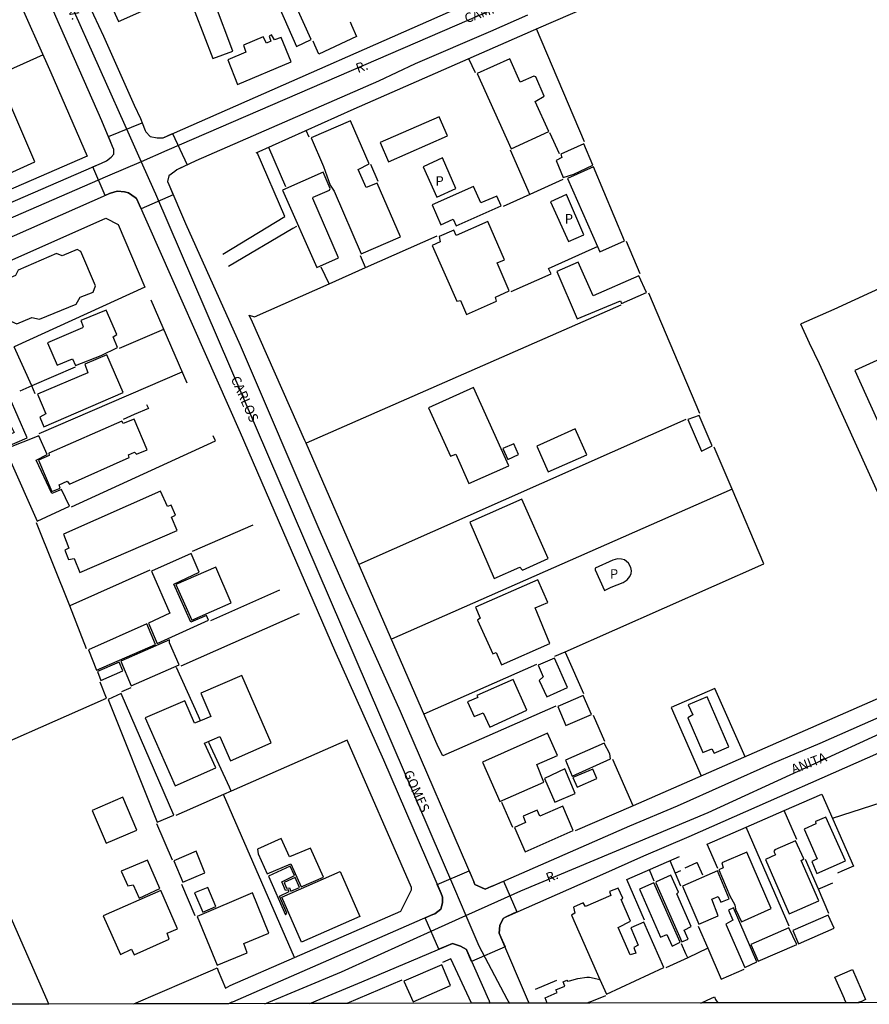
# Model space of a CAD drawing. Extents: x 180702 to 183122, y 1677048 to 1679825.
# Drawn here: x 182260 to 182484, y 1677053 to 1677312 of the extents above; entities that cross this region are included whole.
import ezdxf
from ezdxf.enums import TextEntityAlignment as Align

# ---------------------------------------------------------------- set-up
doc = ezdxf.new("R2010")
doc.units = 0
doc.header["$LTSCALE"] = 5
doc.header["$MEASUREMENT"] = 0
for name, color, linetype in [('V-CRUZAMENTO', 1, 'CONTINUOUS'), ('V-EDIFICACAO', 7, 'CONTINUOUS'), ('V-EDIFICACAO_IDENTIFICADA', 6, 'CONTINUOUS'), ('V-EIXO_DE_LOGRADOURO', 3, 'CONTINUOUS'), ('V-LOTE', 1, 'CONTINUOUS'), ('V-NOME_DOS_LOGRADOUROS', 7, 'CONTINUOUS'), ('V-QUADRA', 2, 'CONTINUOUS'), ('X-LIMITE_5000', 4, 'CONTINUOUS')]:
    doc.layers.add(name, color=color, linetype=linetype)
doc.styles.get("Standard").update_dxf_attribs({"font": 'ARIAL.TTF'})

msp = doc.modelspace()

# ---------------------------------------------------------------- linework, layer by layer
at = {"layer": 'V-CRUZAMENTO'}
msp.add_line((182285.4, 1677266.6), (182285.4, 1677266.6), dxfattribs=at)
at = {"layer": 'V-CRUZAMENTO', "linetype": 'Continuous'}
msp.add_lwpolyline([(182282.88, 1677265.646), (182279.616, 1677273.187), (182281.91, 1677274.18), (182283.24, 1677274.75), (182284.46, 1677275.75), (182285.14, 1677276.56), (182285.16, 1677277.78), (182284.83, 1677278.57), (182283.723, 1677281.213), (182292.629, 1677284.793), (182293.43, 1677282.8), (182293.58, 1677282.43), (182293.6, 1677282.41), (182294.72, 1677281.21), (182296.6, 1677280.84), (182297.77, 1677280.85), (182298.13, 1677280.85), (182300.591, 1677281.935), (182304.478, 1677273.699), (182301.79, 1677272.43), (182301.21, 1677272), (182299.64, 1677270.83), (182299.33, 1677269.31), (182299.66, 1677268.54), (182300.831, 1677265.825), (182292.351, 1677262.169), (182291.17, 1677264.84), (182290.76, 1677265.13), (182288.98, 1677266.38), (182287.94, 1677266.65), (182286.09, 1677266.83), (182285.4, 1677266.6), (182284.03, 1677266.15), (182282.88, 1677265.646)], dxfattribs=at)
msp.add_lwpolyline([(182372.74, 1677067.93), (182370.815, 1677067.112), (182367.217, 1677075.365), (182369.2, 1677076.23), (182369.7, 1677076.45), (182371.28, 1677077.71), (182371.78, 1677079.38), (182371.8, 1677080.83), (182371.4, 1677081.76), (182370.368, 1677084.148), (182378.767, 1677087.771), (182380.01, 1677084.89), (182380.31, 1677084.19), (182382.98, 1677082.94), (182384.6, 1677083.65), (182387.8, 1677085.046), (182391.35, 1677076.933), (182388.67, 1677075.76), (182388.33, 1677075.54), (182387.77, 1677075.19), (182386.9, 1677073.34), (182386.69, 1677071.31), (182387.13, 1677070.28), (182388.236, 1677067.705), (182379.432, 1677063.923), (182378.16, 1677066.77), (182378.04, 1677067.04), (182376.51, 1677067.94), (182374.36, 1677068.62)], close=True, dxfattribs=at)
at = {"layer": 'V-EDIFICACAO'}
for points in [[(182306.53, 1677314.02), (182311.25, 1677301.69), (182316.51, 1677303.68), (182311.72, 1677316.52), (182306.53, 1677314.02)], [(182332.46, 1677317.02), (182328.73, 1677315.29), (182333.31, 1677304.93), (182337.15, 1677306.7), (182332.46, 1677317.02)], [(182319.29, 1677305.24), (182319.96, 1677303.44), (182315.17, 1677301.39), (182317.73, 1677294.9), (182331.9, 1677300.82), (182329.27, 1677307.29), (182327.53, 1677306.65), (182326.74, 1677307.99), (182326.11, 1677307.64), (182326.53, 1677306.33), (182325.34, 1677305.81), (182324.53, 1677307.44), (182319.29, 1677305.24)], [(182380.93, 1677297.76), (182389.82, 1677277.94), (182399.77, 1677282.52), (182396.21, 1677290.45), (182398.57, 1677291.8), (182396.34, 1677296.94), (182395.85, 1677297.12), (182392.26, 1677295.53), (182389.49, 1677301.64), (182380.93, 1677297.76)], [(182251.3, 1677277.64), (182251.89, 1677276.36), (182252.21, 1677276.28), (182254.55, 1677270.14), (182264.32, 1677274.52), (182255.34, 1677295.4), (182245.95, 1677291.39)], [(182351.61, 1677267.73), (182349.53, 1677272.48), (182352.43, 1677273.95), (182347.53, 1677285.3), (182337.13, 1677280.85), (182340.4, 1677273.26), (182342.12, 1677268.37), (182343.21, 1677266.8), (182350.33, 1677250.26), (182360.71, 1677254.75), (182354.56, 1677268.93), (182351.61, 1677267.73)], [(182355.37, 1677279.57), (182357.55, 1677274.48), (182373.04, 1677281.35), (182370.84, 1677286.4), (182355.37, 1677279.57)], [(182402.97, 1677276.55), (182403.19, 1677275.67), (182401.68, 1677274.89), (182403.58, 1677270.36), (182406.33, 1677271.27), (182411.41, 1677273.62), (182409.03, 1677279.28), (182402.97, 1677276.55)], [(182375.25, 1677267.45), (182371.75, 1677275.53), (182366.64, 1677273.18), (182370.24, 1677265.17), (182375.25, 1677267.45)], [(182412.58, 1677252.23), (182413.21, 1677250.81), (182419.7, 1677253.74), (182411.52, 1677273.16), (182404.67, 1677270.13)], [(182329.61, 1677267.06), (182338.64, 1677246.65), (182344.37, 1677249.21), (182337.56, 1677264.86), (182337.65, 1677265.21), (182341.97, 1677267.08), (182342.18, 1677267.46), (182340.32, 1677271.77), (182329.61, 1677267.06)], [(182369.07, 1677263.19), (182371.35, 1677257.96), (182374.57, 1677259.41), (182375.4, 1677257.7), (182387.19, 1677262.96), (182386.05, 1677265.5), (182381.86, 1677263.68), (182379.9, 1677267.98), (182369.07, 1677263.19)], [(182404.92, 1677253.55), (182409.04, 1677255.33), (182404.42, 1677265.89), (182400.2, 1677264.01)], [(182386.15, 1677247.88), (182388.13, 1677248.73), (182383.7, 1677258.82), (182375.4, 1677255.11), (182374.72, 1677256.56), (182370.88, 1677254.85), (182371.18, 1677253.41), (182369.04, 1677252.47), (182375.5, 1677237.79), (182376.5, 1677238), (182378.05, 1677234.29), (182385.98, 1677237.79), (182385.69, 1677238.87), (182389.31, 1677240.54), (182386.15, 1677247.88)], [(182271.55, 1677249.72), (182270.06, 1677250.33), (182259.96, 1677245.99), (182259.24, 1677244.61), (182255.33, 1677242.92), (182254.56, 1677241.18), (182258.21, 1677232.47), (182259.58, 1677231.85), (182263.53, 1677233.48), (182265.56, 1677233.09), (182275.25, 1677237.02), (182276.3, 1677238.83), (182279.74, 1677240.2), (182280.33, 1677241.84), (182276.42, 1677250.91), (182275.5, 1677251.42), (182271.55, 1677249.72)], [(182407.54, 1677248.1), (182401.9, 1677245.66), (182407.27, 1677233.12), (182418.65, 1677237.88), (182418.96, 1677237.21), (182425.52, 1677240.12), (182423.53, 1677244.53), (182411.46, 1677239.25), (182407.54, 1677248.1)], [(182276.45, 1677232.71), (182277.08, 1677231.11), (182276.9, 1677230.79), (182267.68, 1677226.87), (182270.21, 1677220.94), (182274.23, 1677222.64), (182275.04, 1677220.83), (182281.86, 1677223.49), (182286.08, 1677225.58), (182284.97, 1677228.4), (182285.91, 1677229.05), (182283.13, 1677235.41), (182276.45, 1677232.71)], [(182277.51, 1677221.21), (182278.32, 1677218.97), (182265.06, 1677213.3), (182267.24, 1677208.16), (182265.68, 1677207.28), (182266.71, 1677204.75), (182287.59, 1677213.77), (182283.35, 1677223.7), (182277.51, 1677221.21)], [(182251.53, 1677210.01), (182253.95, 1677204.67), (182257.38, 1677206.2), (182258.89, 1677203.25), (182255.37, 1677201.67), (182256.39, 1677199.24), (182262.32, 1677201.86), (182257.54, 1677212.69), (182251.53, 1677210.01)], [(182379.93, 1677215.1), (182368.05, 1677209.72), (182373.85, 1677196.98), (182375.23, 1677197.51), (182378.7, 1677189.76), (182389.2, 1677194.48), (182379.93, 1677215.1)], [(182436.44, 1677206.61), (182440, 1677198.29), (182442.84, 1677199.67), (182439.42, 1677207.74), (182436.44, 1677206.61)], [(182287.61, 1677205.55), (182287.28, 1677206.2), (182267.99, 1677197.81), (182268.13, 1677197.13), (182265.31, 1677195.91), (182268.86, 1677187.68), (182270.98, 1677188.56), (182270.74, 1677189.4), (182272.82, 1677190.37), (182273.43, 1677189.58), (182289.16, 1677196.61), (182288.99, 1677197.3), (182290.59, 1677198.03), (182291.15, 1677197.49), (182293.96, 1677198.69), (182290.47, 1677206.7), (182287.61, 1677205.55)], [(182264.69, 1677195.94), (182267.6, 1677197.42), (182265.41, 1677202.33), (182256.5, 1677198.83), (182256.82, 1677197.38), (182257.65, 1677196.3), (182264.96, 1677179.91), (182273.47, 1677183.81), (182271.32, 1677188.18), (182268.86, 1677187.13), (182264.69, 1677195.94)], [(182400.12, 1677201.19), (182396.61, 1677199.65), (182399.64, 1677192.82), (182409.8, 1677197.38), (182406.76, 1677204.18), (182400.12, 1677201.19)], [(182387.67, 1677198.98), (182388.96, 1677196.1), (182391.75, 1677197.39), (182390.54, 1677200.21), (182387.67, 1677198.98)], [(182271.89, 1677176.44), (182273.3, 1677172.8), (182272.23, 1677172.2), (182273.19, 1677169.78), (182274.67, 1677170.02), (182276.21, 1677166.34), (182301.85, 1677177.37), (182300.36, 1677180.91), (182301.37, 1677181.45), (182300.26, 1677184.07), (182299.26, 1677183.7), (182297.47, 1677187.81), (182271.89, 1677176.44)], [(182378.96, 1677179.58), (182385.41, 1677164.74), (182392.16, 1677167.76), (182392.81, 1677167), (182399.63, 1677170), (182392.69, 1677185.7), (182378.96, 1677179.58)], [(182295.1, 1677166.71), (182299.89, 1677155.62), (182294.31, 1677152.99), (182296.58, 1677147.63), (182310.13, 1677153.77), (182309.55, 1677154.99), (182305.44, 1677153.27), (182300.98, 1677163.29), (182307.64, 1677166.4), (182305.51, 1677171.31), (182295.1, 1677166.71)], [(182414.41, 1677161.64), (182416.18, 1677162.49), (182419.34, 1677163.7), (182420.45, 1677164.39), (182421.14, 1677165.28), (182421.47, 1677166.05), (182421.55, 1677166.79), (182421.39, 1677167.69), (182420.73, 1677168.84), (182419.71, 1677169.65), (182418.94, 1677169.9), (182417.83, 1677169.91), (182416.67, 1677169.58), (182411.97, 1677167.52), (182412.03, 1677167.06)], [(182301.53, 1677163.19), (182305.7, 1677153.76), (182316.07, 1677158.33), (182312.02, 1677167.79), (182301.53, 1677163.19)], [(182380.45, 1677157.2), (182381.72, 1677154.31), (182380.96, 1677153.79), (182385, 1677144.94), (182385.94, 1677145.29), (182387.33, 1677142.02), (182400.06, 1677147.68), (182396.15, 1677157.03), (182399.48, 1677158.42), (182396.92, 1677164.44), (182380.45, 1677157.2)], [(182278.44, 1677146.01), (182280.63, 1677140.6), (182296.11, 1677147.42), (182293.82, 1677152.8), (182278.44, 1677146.01)], [(182286.99, 1677142.95), (182289.76, 1677136.51), (182302.38, 1677141.99), (182299.85, 1677147.79), (182299.83, 1677148.65), (182286.99, 1677142.95)], [(182280.85, 1677140.26), (182281.7, 1677137.93), (182287.51, 1677140.41), (182286.56, 1677142.74), (182280.85, 1677140.26)], [(182397.01, 1677141.94), (182398.29, 1677138.88), (182397.23, 1677137.94), (182399.21, 1677133.63), (182404.66, 1677136.04), (182401.23, 1677143.78), (182397.01, 1677141.94)], [(182307.99, 1677127.32), (182306.44, 1677126.68), (182303.85, 1677132.56), (182293.4, 1677128.03), (182301.28, 1677110.14), (182311.99, 1677114.86), (182309.08, 1677121.43), (182313.09, 1677123.19), (182315.87, 1677116.78), (182326.61, 1677121.47), (182318.84, 1677139.2), (182308.09, 1677134.52), (182310.72, 1677128.46)], [(182380.85, 1677133.98), (182381.06, 1677133.45), (182378.37, 1677132.31), (182380.06, 1677128.45), (182382.51, 1677129.39), (182384.21, 1677125.64), (182394.01, 1677130.05), (182390.42, 1677138.17), (182380.85, 1677133.98)], [(182287.11, 1677134.47), (182283.62, 1677132.87), (182296.6, 1677100.62), (182300.94, 1677102.45), (182287.11, 1677134.47)], [(182402.15, 1677131.04), (182404.27, 1677126.01), (182411.04, 1677128.92), (182408.81, 1677133.91), (182402.15, 1677131.04)], [(182441.49, 1677133.62), (182436.51, 1677131.5), (182437.7, 1677128.83), (182436.45, 1677128.1), (182440.38, 1677118.9), (182442.73, 1677119.87), (182443.35, 1677118.75), (182447.21, 1677120.44), (182441.49, 1677133.62)], [(182382.31, 1677116.43), (182386.91, 1677106.02), (182398.49, 1677111.14), (182396.62, 1677115.76), (182402.03, 1677118.17), (182399.47, 1677123.99), (182382.31, 1677116.43)], [(182404.16, 1677116.91), (182405.96, 1677112.73), (182416.07, 1677117.23), (182415.82, 1677118.55), (182414.35, 1677121.4), (182404.16, 1677116.91)], [(182398.65, 1677112.05), (182401.4, 1677105.84), (182406.76, 1677108.17), (182404, 1677114.62), (182398.65, 1677112.05)], [(182406.13, 1677112.31), (182407.23, 1677109.81), (182412.46, 1677112.12), (182411.34, 1677114.58), (182406.13, 1677112.31)], [(182279.43, 1677103.69), (182283.12, 1677095.08), (182291.23, 1677098.52), (182287.53, 1677107.18), (182279.43, 1677103.69)], [(182393.05, 1677102.14), (182393.67, 1677100.48), (182390.77, 1677099.16), (182393.52, 1677092.78), (182406.23, 1677098.41), (182403.46, 1677104.84), (182397.42, 1677102.15), (182396.74, 1677103.71), (182393.05, 1677102.14)], [(182472.77, 1677101.93), (182470.01, 1677100.72), (182470.11, 1677100.11), (182467.07, 1677098.78), (182470.53, 1677090.95), (182469.08, 1677090.21), (182470.44, 1677087.06), (182477.97, 1677090.37), (182472.77, 1677101.93)], [(182331.45, 1677091.43), (182329.27, 1677096.27), (182322.97, 1677093.49), (182323.23, 1677092.28), (182325.59, 1677086.95), (182331.79, 1677089.6), (182334.55, 1677083.55), (182340.36, 1677086.13), (182337.01, 1677093.75), (182331.45, 1677091.43)], [(182464.81, 1677095.65), (182459.35, 1677093.28), (182459.08, 1677092.9), (182459.5, 1677091.95), (182456.9, 1677090.76), (182463.14, 1677076.44), (182470.9, 1677079.88), (182466.27, 1677090.51), (182466.95, 1677090.93), (182464.81, 1677095.65)], [(182300.98, 1677090.42), (182303.33, 1677084.76), (182309.14, 1677087.2), (182306.82, 1677092.91), (182300.98, 1677090.42)], [(182445.33, 1677089.85), (182445.73, 1677088.52), (182444.57, 1677088.02), (182447.45, 1677081.19), (182448.79, 1677078.83), (182448.98, 1677077.69), (182450.52, 1677074.33), (182458.39, 1677077.83), (182451.96, 1677092.66), (182445.33, 1677089.85)], [(182287.12, 1677087.64), (182288.87, 1677083.78), (182290.25, 1677084.12), (182291.8, 1677080.6), (182297.29, 1677083.09), (182294.04, 1677090.57), (182287.12, 1677087.64)], [(182325.88, 1677086.36), (182330.4, 1677076.19), (182330.73, 1677076.61), (182328.81, 1677081.08), (182331.33, 1677082.35), (182331.12, 1677082.78), (182330.38, 1677082.61), (182329.43, 1677084.88), (182332.74, 1677086.58), (182331.63, 1677089.02), (182325.88, 1677086.36)], [(182329.41, 1677080.82), (182344.77, 1677087.6), (182349.99, 1677075.75), (182334.58, 1677068.97), (182329.41, 1677080.82)], [(182330.01, 1677084.73), (182330.63, 1677083.16), (182331.45, 1677083.33), (182331.83, 1677082.39), (182334.12, 1677083.41), (182332.98, 1677085.99), (182330.01, 1677084.73)], [(182431.96, 1677086.61), (182428.08, 1677084.89), (182427.97, 1677084.61), (182434.85, 1677069.04), (182436.5, 1677069.78), (182435.41, 1677072.17), (182437.26, 1677073.08), (182433.55, 1677081.75), (182433.98, 1677082.16), (182431.96, 1677086.61)], [(182435.01, 1677083.71), (182439.32, 1677073.71), (182444.4, 1677075.93), (182442.73, 1677080.26), (182444.4, 1677081.03), (182445.11, 1677079.47), (182447.33, 1677080.42), (182444.18, 1677087.78), (182435.01, 1677083.71)], [(182306.45, 1677081.94), (182308.58, 1677076.88), (182312.06, 1677078.38), (182309.9, 1677083.42), (182306.45, 1677081.94)], [(182413.26, 1677059.15), (182414.97, 1677055.29), (182430.12, 1677062.33), (182424.85, 1677074.28), (182421.41, 1677072.74), (182423.31, 1677068.21), (182422.18, 1677067.56), (182422.74, 1677066.1), (182421.24, 1677065.62), (182418.09, 1677072.81), (182421.34, 1677074.47), (182418.86, 1677080.25), (182419.25, 1677080.6), (182418.04, 1677083.23), (182415.8, 1677082.28), (182416.15, 1677081.3), (182409.47, 1677078.34), (182408.79, 1677079.31), (182406.28, 1677078.22), (182406.67, 1677076.61), (182405.73, 1677076.11)], [(182427.48, 1677084.6), (182423.71, 1677082.98), (182429.21, 1677070.29), (182430.85, 1677070.96), (182432.27, 1677067.91), (182434.35, 1677068.97), (182427.48, 1677084.6)], [(182282.35, 1677075.89), (182286.88, 1677065.76), (182289.8, 1677067.13), (182290.51, 1677065.65), (182299.76, 1677069.81), (182299.21, 1677071.35), (182301.92, 1677072.52), (182297.52, 1677082.6), (182282.35, 1677075.89)], [(182307.07, 1677075.75), (182312.42, 1677062.91), (182320.28, 1677066.19), (182319.4, 1677068.59), (182326.03, 1677071.37), (182321.68, 1677081.98), (182307.07, 1677075.75)], [(182448.45, 1677078), (182447.13, 1677077.41), (182448.24, 1677074.74), (182446.39, 1677073.76), (182451.45, 1677062.33), (182454.55, 1677063.8), (182448.45, 1677078)], [(182464.09, 1677072.08), (182465.55, 1677068.53), (182474.98, 1677072.66), (182473.41, 1677076.13), (182464.09, 1677072.08)], [(182453.03, 1677068.39), (182454.9, 1677063.93), (182465.13, 1677068.36), (182463.06, 1677072.71), (182453.03, 1677068.39)], [(182361.61, 1677058.72), (182364.05, 1677053.22), (182373.91, 1677057.6), (182371.57, 1677063.05), (182361.61, 1677058.72)]]:
    msp.add_lwpolyline(points, close=True, dxfattribs=at)
msp.add_lwpolyline([(182478.12, 1677052.97), (182477.71, 1677053.97), (182477.68, 1677054.03), (182475.15, 1677059.76), (182479.77, 1677061.76), (182483.21, 1677053.89), (182482.51, 1677053.54), (182482.4, 1677053.48), (182481.03, 1677052.98)], dxfattribs=at)
at = {"layer": 'V-EDIFICACAO_IDENTIFICADA'}
msp.add_lwpolyline([(182499.01, 1677178.39), (182500.49, 1677179), (182502.46, 1677174.38), (182496.85, 1677171.99), (182500.98, 1677162.89), (182503.41, 1677164.02), (182508.76, 1677152.36), (182516.23, 1677155.81), (182511.13, 1677167.24), (182519.08, 1677170.94), (182521.22, 1677171.94), (182532.44, 1677177.17), (182528.22, 1677186.31), (182505.96, 1677176.15), (182503.92, 1677180.64), (182506.89, 1677182.09), (182488.1, 1677223.08), (182480.38, 1677219.52), (182499.01, 1677178.39)], close=True, dxfattribs=at)
msp.add_lwpolyline([(182439.79, 1677052.91), (182441.499, 1677053.659), (182441.499, 1677053.659), (182443.417, 1677054.562), (182443.71, 1677053.91), (182443.71, 1677053.91), (182444.287, 1677053.017)], dxfattribs=at)
at = {"layer": 'V-EIXO_DE_LOGRADOURO'}
for points in [[(182233.21, 1677417.92), (182242.08, 1677400.78), (182256.87, 1677353.98), (182289.52, 1677280.88)], [(182392.38, 1677317.93), (182299.09, 1677277.47)], [(182289.52, 1677280.88), (182292.35, 1677274.55)], [(182299.09, 1677277.47), (182292.35, 1677274.55)], [(182292.35, 1677274.55), (182283.51, 1677270.71)], [(182292.35, 1677274.55), (182295.71, 1677267.02)], [(182283.51, 1677270.71), (182153.47, 1677214.32)], [(182295.71, 1677267.02), (182296.13, 1677266.09), (182374.89, 1677083.03)], [(182386.36, 1677079.82), (182392.38, 1677082.54), (182441.77, 1677103.16), (182491.52, 1677125.95), (182505.54, 1677131.96)], [(182374.89, 1677083.03), (182377.91, 1677076)], [(182377.91, 1677076), (182386.36, 1677079.82)], [(182370.69, 1677072.74), (182377.91, 1677076)], [(182377.91, 1677076), (182381.35, 1677068.02)], [(182324.95, 1677052.72), (182345.16, 1677061.2), (182370.69, 1677072.74)], [(182381.35, 1677068.02), (182388.742, 1677054.045), (182388.742, 1677054.045), (182389.39, 1677052.83)]]:
    msp.add_lwpolyline(points, dxfattribs=at)
at = {"layer": 'V-LOTE'}
for points in [[(182322.67, 1677276.85), (182348.52, 1677288.44), (182397.1, 1677309.8), (182470.82, 1677341.65), (182484.92, 1677347.87), (182486.09, 1677348.39)], [(182274.76, 1677337.01), (182286.38, 1677311.49)], [(182259.15, 1677319.2), (182268.55, 1677298.02)], [(182286.38, 1677311.49), (182299.46, 1677317.38)], [(182347.41, 1677311.43), (182347.8, 1677310.53), (182349.11, 1677307.51)], [(182409.21, 1677279.78), (182396.54, 1677309.51)], [(182339.14, 1677302.87), (182338.14, 1677305.21), (182337.7, 1677306.26)], [(182349.11, 1677307.51), (182339.14, 1677302.87)], [(182266.49, 1677302.66), (182253.4, 1677296.83)], [(182380.44, 1677298), (182378.7, 1677301.68)], [(182268.55, 1677298.02), (182278.1, 1677276), (182246.53, 1677262.35), (182230.43, 1677255.57)], [(182336.63, 1677280.97), (182335.85, 1677282.74)], [(182402.62, 1677276.61), (182400.05, 1677282.19)], [(182330.46, 1677267.95), (182325.97, 1677278.3)], [(182394.35, 1677266.95), (182389.71, 1677277.56)], [(182313.85, 1677250.16), (182330.22, 1677260.09), (182322.88, 1677276.94)], [(182354.8, 1677269.3), (182352.87, 1677273.79)], [(182403.48, 1677269.85), (182394.79, 1677265.94)], [(182394.79, 1677265.94), (182387.73, 1677262.76)], [(182394.79, 1677265.94), (182394.35, 1677266.95)], [(182247.08, 1677244.19), (182247.82, 1677244.18), (182248.77, 1677244.48), (182283.01, 1677259.67), (182286.33, 1677257.98), (182293.3, 1677241.51)], [(182333.27, 1677257.51), (182332.32, 1677256.95), (182315.35, 1677246.91)], [(182351.45, 1677246.65), (182370.36, 1677255.02)], [(182389.83, 1677240.36), (182400.37, 1677245.05), (182399.72, 1677246.46), (182411.23, 1677251.62), (182412.58, 1677252.23)], [(182423.87, 1677245.03), (182420.25, 1677253.57)], [(182351.45, 1677246.65), (182350.17, 1677249.77)], [(182507.05, 1677142.12), (182471.08, 1677221.32), (182468.45, 1677226.76), (182466.21, 1677231.73), (182466.34, 1677231.92), (182474.93, 1677235.72), (182505.9, 1677249.93), (182519.07, 1677220.98)], [(182341.91, 1677242.42), (182339.78, 1677246.78)], [(182341.91, 1677242.42), (182351.45, 1677246.65)], [(182293.3, 1677241.51), (182258.87, 1677225.79)], [(182320.85, 1677234.11), (182322.23, 1677233.7), (182341.91, 1677242.42)], [(182439.53, 1677208.25), (182426.09, 1677239.88)], [(182304.47, 1677216.19), (182295.03, 1677238.12)], [(182418.74, 1677236.73), (182335.81, 1677200.41)], [(182335.5, 1677201.13), (182321.67, 1677232.26), (182320.85, 1677234.11)], [(182286.67, 1677225.41), (182298.32, 1677230.46)], [(182263.52, 1677215.51), (182258.87, 1677225.79)], [(182274.96, 1677220.43), (182263.52, 1677215.51)], [(182265.51, 1677202.93), (182303.15, 1677219.19)], [(182263.52, 1677215.51), (182260.35, 1677214.15)], [(182264.45, 1677213.45), (182263.52, 1677215.51)], [(182293.79, 1677210.64), (182294.26, 1677209.58), (182290.5, 1677207.93)], [(182290.5, 1677207.93), (182287.61, 1677206.66)], [(182349.76, 1677168.51), (182435.99, 1677206.76)], [(182274.01, 1677183.65), (182311.91, 1677200.99), (182311.3, 1677202.32)], [(182335.81, 1677200.41), (182335.5, 1677201.13)], [(182370.62, 1677120.45), (182335.81, 1677200.41)], [(182448.08, 1677188.29), (182443.37, 1677199.34)], [(182448.08, 1677188.29), (182358.32, 1677148.78)], [(182456.43, 1677168.67), (182448.08, 1677188.29)], [(182273.56, 1677157.61), (182264.74, 1677179.41)], [(182321.78, 1677178.8), (182305.82, 1677171.88)], [(182404.1, 1677145.49), (182456.43, 1677168.67)], [(182294.6, 1677166.93), (182273.56, 1677157.61)], [(182328.85, 1677161.7), (182310.67, 1677153.61)], [(182277.97, 1677146.27), (182273.56, 1677157.61)], [(182302.94, 1677141.79), (182334.04, 1677155.56)], [(182401.39, 1677144.29), (182404.1, 1677145.49)], [(182404.54, 1677144.48), (182404.1, 1677145.49)], [(182408.97, 1677134.39), (182404.54, 1677144.48)], [(182307.45, 1677128.52), (182301.7, 1677141.32)], [(182396.49, 1677142.08), (182366.88, 1677129.07)], [(182507.05, 1677142.12), (182421.98, 1677104.92)], [(182241.8, 1677115), (182283.18, 1677133.21), (182281.53, 1677137.47)], [(182287.3, 1677134.96), (182289.69, 1677136.05)], [(182451.5, 1677117.83), (182443.52, 1677135.78), (182432, 1677130.79), (182439.89, 1677112.77)], [(182401.64, 1677131.14), (182371.84, 1677118.02)], [(182307.99, 1677127.32), (182307.45, 1677128.52)], [(182414.5, 1677121.87), (182411.51, 1677128.7)], [(182346.64, 1677122.19), (182316.06, 1677108.76)], [(182363.6, 1677083.36), (182346.64, 1677122.19)], [(182315.59, 1677109.78), (182310.2, 1677121.58)], [(182371.84, 1677118.02), (182370.62, 1677120.45)], [(182421.98, 1677104.92), (182416.65, 1677117.1)], [(182267.57, 1677053.69), (182240.79, 1677114.56)], [(182474.53, 1677101.68), (182510.76, 1677113.32), (182515.87, 1677097.75)], [(182316.06, 1677108.76), (182315.59, 1677109.78)], [(182314.07, 1677107.88), (182301.52, 1677102.36)], [(182316.06, 1677108.76), (182314.07, 1677107.88)], [(182332.79, 1677064.95), (182314.07, 1677107.88)], [(182461.83, 1677103.62), (182471.74, 1677107.95)], [(182471.74, 1677107.95), (182480.05, 1677088.97), (182477, 1677087.67)], [(182390.3, 1677099.21), (182389.87, 1677100.19), (182387.42, 1677105.8)], [(182421.98, 1677104.92), (182406.76, 1677098.26)], [(182451.77, 1677099.23), (182461.83, 1677103.62)], [(182465.11, 1677096.03), (182461.83, 1677103.62)], [(182300.6, 1677090.57), (182296.46, 1677100.15)], [(182441.51, 1677094.75), (182451.77, 1677099.23)], [(182463.14, 1677073.23), (182451.77, 1677099.23)], [(182444.27, 1677088.36), (182441.51, 1677094.75)], [(182420.37, 1677085.48), (182434.21, 1677091.58)], [(182431.68, 1677090.46), (182433.08, 1677087.17)], [(182438.71, 1677089.86), (182435.62, 1677088.47)], [(182438.75, 1677089.87), (182438.71, 1677089.86)], [(182438.9, 1677089.94), (182438.75, 1677089.87)], [(182440.39, 1677086.64), (182438.9, 1677089.94)], [(182470.82, 1677082.92), (182467.42, 1677090.72)], [(182427.5, 1677085.03), (182426.28, 1677088.06)], [(182434.43, 1677087.74), (182433.08, 1677087.17)], [(182433.08, 1677087.17), (182434.51, 1677083.82)], [(182477, 1677087.67), (182475.87, 1677087.19)], [(182306.6, 1677075.88), (182303.11, 1677084.16)], [(182360.81, 1677077.15), (182363.59, 1677082.79), (182363.6, 1677083.36)], [(182425.01, 1677074.78), (182420.37, 1677085.48)], [(182471.89, 1677083.4), (182470.82, 1677082.92)], [(182474.49, 1677084.56), (182471.89, 1677083.4)], [(182473.6, 1677076.56), (182470.82, 1677082.92)], [(182332.79, 1677064.95), (182360.81, 1677077.15)], [(182439.15, 1677073.17), (182441.68, 1677067.36)], [(182436.37, 1677064.89), (182435.91, 1677065.89), (182434.7, 1677068.55)], [(182315.85, 1677057.57), (182332.79, 1677064.95)], [(182436.37, 1677064.89), (182430.58, 1677062.19)], [(182441.68, 1677067.36), (182436.37, 1677064.89)], [(182441.68, 1677067.36), (182445.23, 1677059.2), (182451.24, 1677061.83)], [(182379.44, 1677052.87), (182373.92, 1677064.59), (182371.76, 1677063.59)], [(182290.46, 1677052.73), (182311.25, 1677061.71), (182312.34, 1677062.19)], [(182312.34, 1677062.19), (182312.67, 1677061.45), (182314.59, 1677056.9)], [(182398.84, 1677054.33), (182401.95, 1677055.71), (182401.62, 1677056.4), (182403.98, 1677057.43), (182403.54, 1677058.54), (182404.52, 1677058.98), (182404.68, 1677058.72), (182405.26, 1677058.76), (182407.44, 1677059.45), (182409.79, 1677059.77), (182410.5, 1677059.78), (182411.7, 1677059.51), (182413.26, 1677059.15)], [(182314.59, 1677056.9), (182315.85, 1677057.57)], [(182361.04, 1677058.96), (182346.52, 1677052.82)], [(182401.78, 1677058.89), (182396.22, 1677056.51)], [(182414.71, 1677054.87), (182411.473, 1677053.523), (182409.83, 1677052.92)], [(182268.01, 1677052.69), (182267.57, 1677053.69)], [(182399.38, 1677052.9), (182398.84, 1677054.33)]]:
    msp.add_lwpolyline(points, dxfattribs=at)
at = {"layer": 'V-QUADRA'}
for points in [[(182252.46, 1677261.43), (182281.91, 1677274.18), (182283.24, 1677274.75), (182284.46, 1677275.75), (182285.14, 1677276.56), (182285.16, 1677277.78), (182284.83, 1677278.57), (182282.02, 1677285.28), (182269.87, 1677312.79), (182265.96, 1677322.01), (182253.5, 1677349.76)], [(182278.47, 1677316.04), (182282.45, 1677307.64), (182290.48, 1677289.46), (182292.16, 1677285.96), (182293.43, 1677282.8), (182293.58, 1677282.43), (182293.6, 1677282.41), (182294.72, 1677281.21), (182296.6, 1677280.84), (182297.77, 1677280.85), (182298.13, 1677280.85), (182390.31, 1677321.48)], [(182394.17, 1677313.18), (182384.42, 1677308.83), (182364.59, 1677300.37), (182354.91, 1677295.8), (182306.79, 1677274.79), (182301.79, 1677272.43), (182301.21, 1677272), (182299.64, 1677270.83), (182299.33, 1677269.31), (182299.66, 1677268.54), (182304.08, 1677258.29), (182318.44, 1677226.2), (182339.14, 1677177.89), (182339.14, 1677177.89), (182346.18, 1677161.88), (182360.61, 1677129.86), (182380.01, 1677084.89), (182380.31, 1677084.19), (182382.98, 1677082.94), (182384.6, 1677083.65), (182384.81, 1677083.74), (182421.1, 1677099.59), (182433.69, 1677104.93), (182458.8, 1677116.16), (182471.25, 1677121.36), (182503.91, 1677135.76)], [(182254.35, 1677253.13), (182284.03, 1677266.15), (182285.4, 1677266.6), (182286.09, 1677266.83), (182287.94, 1677266.65), (182288.98, 1677266.38), (182290.76, 1677265.13), (182291.17, 1677264.84), (182318.4, 1677203.26), (182343.34, 1677145.9), (182356.18, 1677116.98), (182371.4, 1677081.76), (182371.8, 1677080.83), (182371.78, 1677079.38), (182371.28, 1677077.71), (182369.7, 1677076.45), (182369.2, 1677076.23), (182316.41, 1677053.21), (182316.25, 1677053.14), (182315.41, 1677052.77)], [(182394.68, 1677052.83), (182394.2, 1677053.83), (182394.17, 1677053.89), (182387.13, 1677070.28), (182386.69, 1677071.31), (182386.9, 1677073.34), (182387.77, 1677075.19), (182388.33, 1677075.54), (182388.67, 1677075.76), (182413.26, 1677086.52), (182424.81, 1677091.74), (182436.72, 1677096.82), (182495.66, 1677122.77)], [(182384.6, 1677083.65), (182382.98, 1677082.94), (182380.31, 1677084.19), (182380.01, 1677084.89)], [(182384.81, 1677083.74), (182384.6, 1677083.65)], [(182336.78, 1677052.802), (182338.497, 1677053.513), (182338.497, 1677053.513), (182350.52, 1677058.49), (182372.74, 1677067.93), (182374.36, 1677068.62), (182376.51, 1677067.94), (182378.04, 1677067.04), (182378.16, 1677066.77), (182383.92, 1677053.88), (182383.95, 1677053.82), (182384.24, 1677052.82)]]:
    msp.add_lwpolyline(points, dxfattribs=at)
at = {"layer": 'X-LIMITE_5000'}
msp.add_lwpolyline([(182502.53, 1677053.07), (182481.52, 1677053.03), (182478.12, 1677053.03), (182444.18, 1677052.97), (182440.92, 1677052.97), (182410.61, 1677052.92), (182399.48, 1677052.9), (182394.6, 1677052.89), (182387.86, 1677052.88), (182384.37, 1677052.88), (182379.44, 1677052.87), (182347.01, 1677052.82), (182347, 1677052.82), (182337.61, 1677052.8), (182327.79, 1677052.79), (182315.41, 1677052.77), (182290.8, 1677052.73), (182268.01, 1677052.69), (182215.52, 1677052.61)], dxfattribs=at)

# ---------------------------------------------------------------- texts
at = {"layer": 'V-NOME_DOS_LOGRADOUROS'}
for s, rotation, p in [('AV.', 298.393, (182273.971, 1677314.275)), ('CAMPOS', 20, (182384.244, 1677314.217)), ('R.', 20, (182350.61, 1677299.285)), ('CARLOS', 294.1022, (182319.364, 1677211.914)), ('ANITA', 21, (182468.398, 1677115.856)), ('GOMES', 294.1022, (182364.649, 1677108.631)), ('R.', 21, (182400.722, 1677086.097))]:
    msp.add_text(s, height=2.5, rotation=rotation, dxfattribs=at).set_placement(p, align=Align.MIDDLE)
at = {"layer": 'V-NOME_DOS_LOGRADOUROS', "linetype": 'Continuous'}
for p in [(182369.921, 1677268.223), (182403.996, 1677258.265), (182415.885, 1677164.724)]:
    msp.add_text('P', height=2.5, dxfattribs=at).set_placement(p)

doc.saveas('drawing.dxf')
